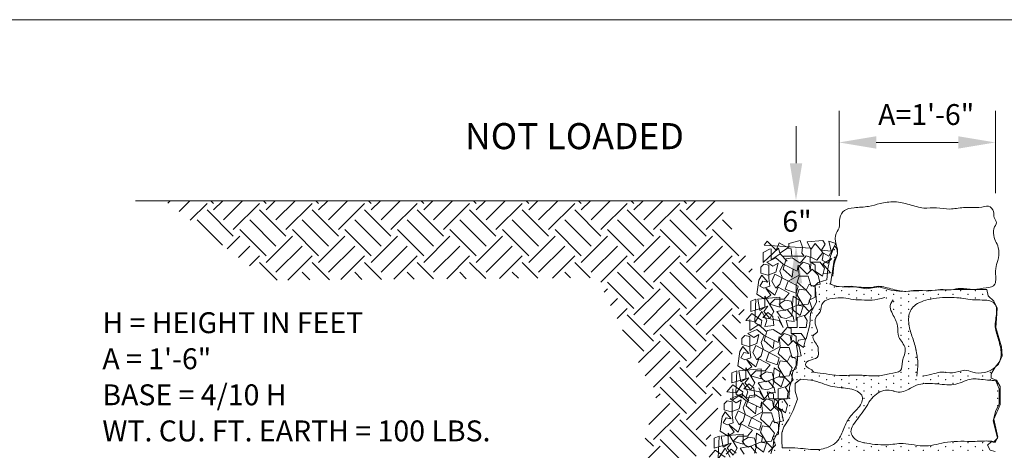
# Model space of a CAD drawing. Units: feet. Extents: x 47.8 to 58.8, y -10.8 to -2.3.
# Drawn here: x 53 to 56.3, y -4.4 to -2.9 of the extents above; entities that cross this region are included whole.
import ezdxf
from ezdxf.enums import TextEntityAlignment as Align

# ---------------------------------------------------------------- set-up
doc = ezdxf.new("R2010")
doc.units = ezdxf.units.FT
doc.header["$MEASUREMENT"] = 0
doc.layers.get('DEFPOINTS').update_dxf_attribs({"lineweight": 0})
for name, color, linetype, lineweight in [('2-37A', 7, 'Continuous', 0), ('_0', 7, 'Continuous', 0), ('DIM', 7, 'Continuous', 0), ('HATCH', 7, 'Continuous', 0), ('TEXT', 7, 'Continuous', 0)]:
    doc.layers.add(name, color=color, linetype=linetype, lineweight=lineweight)
doc.styles.add('Style-Arial', font='txt')

msp = doc.modelspace()

# ---------------------------------------------------------------- linework, layer by layer
at = {"layer": '2-37A', "color": 7, "linetype": 'Continuous', "lineweight": 13}
msp.add_line((48.8093, -2.9459), (57.9093, -2.9459), dxfattribs=at)
at = {"layer": '_0', "color": 7, "linetype": 'Continuous', "lineweight": 13}
for p, q in [((53.4083, -3.5557), (55.803, -3.5557)), ((55.753, -3.5557), (55.5781, -3.5557))]:
    msp.add_line(p, q, dxfattribs=at)
at = {"layer": '_0', "color": 7, "linetype": 'Continuous', "lineweight": 0, "flags": 128}
for points in [[(55.5468, -3.7179), (55.5468, -3.7552), (55.5774, -3.7349), (55.6011, -3.7586)], [(55.4756, -3.9553), (55.4756, -3.9926), (55.5061, -3.9722), (55.5299, -3.996)], [(55.6463, -4.1567), (55.6273, -4.1709), (55.6273, -4.1973), (55.636, -4.2236), (55.6214, -4.2617), (55.6068, -4.2909), (55.5892, -4.3172), (55.5834, -4.3377), (55.5834, -4.3641), (55.5842, -4.388), (55.588, -4.3878), (55.5979, -4.3875), (55.6077, -4.3874), (55.6174, -4.3876), (55.6271, -4.3881), (55.6365, -4.3887), (55.6456, -4.3895), (55.6544, -4.3904), (55.663, -4.3914), (55.6713, -4.3923), (55.6794, -4.393), (55.6871, -4.3936), (55.6946, -4.3938), (55.7018, -4.3936), (55.7087, -4.3931), (55.7153, -4.3921), (55.7216, -4.3907), (55.7276, -4.3891), (55.7333, -4.3872), (55.7386, -4.3852), (55.7436, -4.383), (55.7483, -4.3808), (55.7525, -4.3786), (55.7565, -4.3762), (55.7601, -4.3738), (55.7635, -4.3713), (55.7666, -4.3684), (55.7696, -4.3653), (55.7723, -4.3619), (55.775, -4.358), (55.7775, -4.3537), (55.78, -4.349), (55.7824, -4.3441), (55.7848, -4.3389), (55.7871, -4.3335), (55.7893, -4.3281), (55.7916, -4.3227), (55.7938, -4.3175), (55.796, -4.3124), (55.7983, -4.3074), (55.8007, -4.3026), (55.8032, -4.2979), (55.8059, -4.2933), (55.8088, -4.2888), (55.812, -4.2843), (55.8155, -4.2799), (55.8194, -4.2754), (55.8236, -4.2709), (55.8278, -4.2664), (55.8321, -4.2619), (55.8363, -4.2573), (55.8403, -4.2527), (55.844, -4.248), (55.8472, -4.2432), (55.8499, -4.2384), (55.852, -4.2335), (55.8534, -4.2286), (55.8541, -4.2238), (55.8541, -4.2192), (55.8533, -4.2147), (55.8517, -4.2105), (55.8492, -4.2066), (55.8458, -4.2031), (55.8415, -4.1999), (55.8366, -4.1971), (55.831, -4.1946), (55.8249, -4.1925), (55.8184, -4.1906), (55.8116, -4.1891), (55.8047, -4.1878), (55.7976, -4.1868), (55.7904, -4.186), (55.7832, -4.1853), (55.776, -4.1846), (55.7687, -4.1838), (55.7615, -4.1828), (55.7544, -4.1816), (55.7473, -4.1799), (55.7403, -4.1778), (55.7332, -4.1754), (55.7259, -4.1728), (55.7182, -4.17), (55.71, -4.1673), (55.7012, -4.1646), (55.6916, -4.1622), (55.681, -4.1601), (55.6693, -4.1585), (55.6568, -4.1573), (55.6463, -4.1567)], [(56.303, -4.1619), (56.2976, -4.1613), (56.2903, -4.1607), (56.2828, -4.1601), (56.2752, -4.1594), (56.2679, -4.1588), (56.2609, -4.1581), (56.2544, -4.1574), (56.2484, -4.1567), (56.2426, -4.1561), (56.2371, -4.1557), (56.2316, -4.1556), (56.2262, -4.1558), (56.2207, -4.1564), (56.215, -4.1575), (56.2091, -4.1592), (56.2028, -4.1612), (56.1964, -4.1636), (56.1897, -4.1661), (56.1827, -4.1686), (56.1757, -4.1709), (56.1684, -4.1728), (56.161, -4.1742), (56.1535, -4.1751), (56.1459, -4.1754), (56.1382, -4.1753), (56.1304, -4.1749), (56.1225, -4.1742), (56.1145, -4.1734), (56.1065, -4.1725), (56.0984, -4.1718), (56.0902, -4.1712), (56.082, -4.1708), (56.0739, -4.1707), (56.0659, -4.171), (56.058, -4.1717), (56.0503, -4.1728), (56.0428, -4.1745), (56.0357, -4.1767), (56.0289, -4.1796), (56.0224, -4.1829), (56.0161, -4.1863), (56.01, -4.1898), (56.0041, -4.1931), (55.9983, -4.196), (55.9925, -4.1983), (55.9867, -4.1997), (55.9808, -4.2001), (55.9749, -4.1998), (55.969, -4.1988), (55.9629, -4.1975), (55.9569, -4.1961), (55.9507, -4.1948), (55.9445, -4.1939), (55.9383, -4.1935), (55.932, -4.1939), (55.9257, -4.1951), (55.9194, -4.197), (55.9132, -4.1996), (55.9072, -4.2029), (55.9014, -4.2068), (55.8958, -4.2114), (55.8905, -4.2164), (55.8855, -4.222), (55.8808, -4.2281), (55.8763, -4.2345), (55.8719, -4.2413), (55.8674, -4.2482), (55.8629, -4.2554), (55.8582, -4.2626), (55.8533, -4.2698), (55.848, -4.277), (55.8426, -4.2841), (55.8372, -4.291), (55.832, -4.2978), (55.8272, -4.3044), (55.8231, -4.3107), (55.8197, -4.3168), (55.8173, -4.3226), (55.816, -4.328), (55.8157, -4.333), (55.8163, -4.3377), (55.8176, -4.3421), (55.8195, -4.3461), (55.8218, -4.3498), (55.8244, -4.3531), (55.8272, -4.3561), (55.83, -4.3587), (55.833, -4.361), (55.8362, -4.3631), (55.8399, -4.3649), (55.8441, -4.3666), (55.8489, -4.3681), (55.8547, -4.3696), (55.8613, -4.371), (55.8691, -4.3723), (55.8777, -4.3737), (55.8869, -4.3749), (55.8965, -4.376), (55.9062, -4.3769), (55.9159, -4.3775), (55.9252, -4.3778), (55.9339, -4.3778), (55.9419, -4.3774), (55.9493, -4.3767), (55.9563, -4.3758), (55.963, -4.3749), (55.9697, -4.3741), (55.9766, -4.3735), (55.9838, -4.3732), (55.9916, -4.3734), (56.0001, -4.3742), (56.0092, -4.3753), (56.0188, -4.3767), (56.0286, -4.3782), (56.0386, -4.3796), (56.0486, -4.3807), (56.0584, -4.3814), (56.068, -4.3815), (56.0771, -4.3809), (56.0859, -4.3797), (56.0945, -4.3781), (56.1031, -4.3761), (56.1119, -4.3741), (56.1209, -4.372), (56.1304, -4.3701), (56.1406, -4.3685), (56.1514, -4.3673), (56.1627, -4.3665), (56.1742, -4.3661), (56.1857, -4.3658), (56.1969, -4.3658), (56.2076, -4.3659), (56.2174, -4.3659), (56.2262, -4.366), (56.2337, -4.3659), (56.2401, -4.3658), (56.2458, -4.3656), (56.2508, -4.3654), (56.2555, -4.3651), (56.2601, -4.3649), (56.265, -4.3648), (56.2702, -4.3647), (56.2762, -4.3648), (56.2828, -4.365), (56.29, -4.3654), (56.2978, -4.3659), (56.303, -4.3664)], [(56.303, -4.1619), (56.3149, -4.1885), (56.3149, -4.2412), (56.3032, -4.2617), (56.2944, -4.2968), (56.3032, -4.3319), (56.3091, -4.3553), (56.2978, -4.3659)], [(55.418, -4.1893), (55.418, -4.2266), (55.4485, -4.2062), (55.4723, -4.23)]]:
    msp.add_lwpolyline(points, dxfattribs=at)
at = {"layer": '_0', "color": 7, "linetype": 'Continuous', "lineweight": 0}
for points in [[(55.7435, -3.8356), (55.7773, -3.8497), (55.8168, -3.8412), (55.8845, -3.8525), (55.9043, -3.8384), (55.9579, -3.8553), (56.003, -3.8638), (56.0312, -3.8553), (56.082, -3.861), (56.1159, -3.8525), (56.1554, -3.8582), (56.1808, -3.8469), (56.2287, -3.8582), (56.2711, -3.8469), (56.3078, -3.8469), (56.2993, -3.7848), (56.3078, -3.7679), (56.3162, -3.7284), (56.3078, -3.7001), (56.2965, -3.6832), (56.2936, -3.6465), (56.3106, -3.6296), (56.2936, -3.6127), (56.2993, -3.5929), (56.2795, -3.5675), (56.2513, -3.5816), (56.1921, -3.576), (56.1497, -3.5873), (56.1018, -3.576), (56.0623, -3.5844), (56.0115, -3.5675), (55.9635, -3.5562), (55.9099, -3.5647), (55.8789, -3.576), (55.8225, -3.5788), (55.7914, -3.5844), (55.7745, -3.6127), (55.7801, -3.6493), (55.7576, -3.6691), (55.7689, -3.7171), (55.7745, -3.734), (55.7548, -3.7707), (55.7548, -3.8102)], [(55.9297, -3.881), (55.893, -3.8923), (55.8591, -3.8895), (55.8225, -3.8895), (55.7914, -3.881), (55.7548, -3.8838), (55.7152, -3.8923), (55.7152, -3.9346), (55.6927, -3.9459), (55.6955, -3.9798), (55.7096, -3.9995), (55.6814, -4.008), (55.6927, -4.0306), (55.7068, -4.0475), (55.704, -4.0588), (55.7096, -4.087), (55.6673, -4.0927), (55.656, -4.1124), (55.6899, -4.1265), (55.687, -4.135), (55.735, -4.1378), (55.7689, -4.1463), (55.8507, -4.1406), (55.9015, -4.1491), (55.9438, -4.1378), (55.9918, -4.1322), (55.9833, -4.0983), (56.0087, -4.0503), (55.9692, -4.0165), (55.9776, -3.977), (55.9551, -3.9374), (55.941, -3.9064), (55.9579, -3.8895)], [(56.0369, -4.1463), (56.0425, -4.1096), (56.0397, -4.087), (56.0312, -4.0362), (56.0143, -3.9967), (56.0059, -3.9459), (56.0228, -3.9064), (56.0792, -3.8838), (56.1695, -3.8782), (56.2203, -3.8923), (56.2965, -3.8867), (56.3106, -3.9233), (56.2965, -3.977), (56.3106, -4.0165), (56.3247, -4.0673), (56.3162, -4.1011), (56.2965, -4.1209), (56.2682, -4.1378), (56.2203, -4.135), (56.2034, -4.1209), (56.1554, -4.1406), (56.1215, -4.1265), (56.0905, -4.1406), (56.0566, -4.1463)]]:
    msp.add_open_spline(points, degree=3, dxfattribs=at)
at = {"layer": 'DEFPOINTS', "color": 7, "linetype": 'Continuous', "lineweight": 13}
for p, q in [((55.7755, -3.2529), (55.7755, -3.2529)), ((56.3017, -3.2529), (56.3017, -3.2529)), ((56.3017, -3.3593), (56.3017, -3.3593))]:
    msp.add_line(p, q, dxfattribs=at)
at = {"layer": 'DIM', "color": 7, "linetype": 'Continuous', "lineweight": 13}
for p, q in [((55.7755, -3.5387), (55.7755, -3.2529)), ((56.3017, -3.5299), (56.3017, -3.2529)), ((55.6307, -3.4295), (55.6307, -3.3045)), ((55.9005, -3.3593), (56.1767, -3.3593)), ((55.6307, -3.8338), (55.6307, -3.9588))]:
    msp.add_line(p, q, dxfattribs=at)
at = {"layer": 'DIM', "color": 7, "linetype": 'Continuous', "lineweight": 13, "extrusion": (0, 0, -1)}
for points in [[(-55.9005, -3.3385), (-55.9005, -3.3801), (-55.7755, -3.3593)], [(-56.1767, -3.3385), (-56.1767, -3.3801), (-56.3017, -3.3593)], [(-55.6099, -3.4295), (-55.6516, -3.4295), (-55.6307, -3.5545)], [(-55.6099, -3.8338), (-55.6516, -3.8338), (-55.6307, -3.7088)]]:
    msp.add_solid(points, dxfattribs=at)
at = {"layer": 'HATCH', "color": 7, "linetype": 'Continuous', "lineweight": 13}
for p, q in [((53.517, -3.5636), (53.5249, -3.5557)), ((53.5544, -3.5924), (53.5912, -3.5557)), ((53.5919, -3.6213), (53.6485, -3.5646)), ((53.6617, -3.5557), (53.6706, -3.5646)), ((53.6706, -3.5867), (53.7017, -3.5557)), ((53.7038, -3.6199), (53.7679, -3.5557)), ((53.7369, -3.653), (53.8253, -3.5646)), ((53.8385, -3.5557), (53.8474, -3.5646)), ((53.8474, -3.5867), (53.8784, -3.5557)), ((53.8805, -3.6199), (53.9447, -3.5557)), ((53.9137, -3.653), (54.0021, -3.5646)), ((54.0152, -3.5557), (54.0242, -3.5646)), ((54.0242, -3.5867), (54.0552, -3.5557)), ((54.0573, -3.6199), (54.1215, -3.5557)), ((54.0905, -3.653), (54.1789, -3.5646)), ((54.192, -3.5557), (54.2009, -3.5646)), ((54.2009, -3.5867), (54.232, -3.5557)), ((54.2341, -3.6199), (54.2983, -3.5557)), ((54.2672, -3.653), (54.3556, -3.5646)), ((54.3688, -3.5557), (54.3777, -3.5646)), ((54.3777, -3.5867), (54.4088, -3.5557)), ((54.4109, -3.6199), (54.4751, -3.5557)), ((54.444, -3.653), (54.5324, -3.5646)), ((54.5456, -3.5557), (54.5545, -3.5646)), ((54.5545, -3.5867), (54.5855, -3.5557)), ((54.5876, -3.6199), (54.6518, -3.5557)), ((54.6208, -3.653), (54.7092, -3.5646)), ((54.7223, -3.5557), (54.7313, -3.5646)), ((54.7313, -3.5867), (54.7623, -3.5557)), ((54.7644, -3.6199), (54.8286, -3.5557)), ((54.7976, -3.653), (54.886, -3.5646)), ((54.8991, -3.5557), (54.9081, -3.5646)), ((54.9081, -3.5867), (54.9391, -3.5557)), ((54.9412, -3.6199), (55.0054, -3.5557)), ((54.9743, -3.653), (55.0627, -3.5646)), ((55.0759, -3.5557), (55.0848, -3.5646)), ((55.0848, -3.5867), (55.1159, -3.5557)), ((55.118, -3.6199), (55.1822, -3.5557)), ((55.1511, -3.653), (55.2395, -3.5646)), ((55.2527, -3.5557), (55.2616, -3.5646)), ((55.2616, -3.5867), (55.2926, -3.5557)), ((55.2948, -3.6199), (55.3589, -3.5557)), ((53.6485, -3.5867), (53.7369, -3.6751)), ((53.8253, -3.5867), (53.9137, -3.6751)), ((54.0021, -3.5867), (54.0905, -3.6751)), ((54.1789, -3.5867), (54.2672, -3.6751)), ((54.3556, -3.5867), (54.444, -3.6751)), ((54.5324, -3.5867), (54.6208, -3.6751)), ((54.7092, -3.5867), (54.7976, -3.6751)), ((54.886, -3.5867), (54.9743, -3.6751)), ((55.0627, -3.5867), (55.1511, -3.6751)), ((55.2395, -3.5867), (55.3279, -3.6751)), ((55.3279, -3.653), (55.3858, -3.5951)), ((53.6154, -3.6199), (53.7007, -3.7052)), ((53.7922, -3.6199), (53.8805, -3.7083)), ((53.9689, -3.6199), (54.0573, -3.7083)), ((54.1457, -3.6199), (54.2341, -3.7083)), ((54.3225, -3.6199), (54.4109, -3.7083)), ((54.4993, -3.6199), (54.5876, -3.7083)), ((54.676, -3.6199), (54.7644, -3.7083)), ((54.8528, -3.6199), (54.9412, -3.7083)), ((55.0296, -3.6199), (55.118, -3.7083)), ((55.2064, -3.6199), (55.2948, -3.7083)), ((55.3831, -3.6199), (55.4145, -3.6512)), ((53.7166, -3.7175), (53.759, -3.6751)), ((53.759, -3.653), (53.8474, -3.7414)), ((53.8474, -3.7635), (53.9358, -3.6751)), ((53.9358, -3.653), (54.0242, -3.7414)), ((54.0242, -3.7635), (54.1126, -3.6751)), ((54.1126, -3.653), (54.2009, -3.7414)), ((54.2009, -3.7635), (54.2893, -3.6751)), ((54.2893, -3.653), (54.3777, -3.7414)), ((54.3777, -3.7635), (54.4661, -3.6751)), ((54.4661, -3.653), (54.5545, -3.7414)), ((54.5545, -3.7635), (54.6429, -3.6751)), ((54.6429, -3.653), (54.7313, -3.7414)), ((54.7313, -3.7635), (54.8197, -3.6751)), ((54.8197, -3.653), (54.9081, -3.7414)), ((54.9081, -3.7635), (54.9964, -3.6751)), ((54.9964, -3.653), (55.0848, -3.7414)), ((55.0848, -3.7635), (55.1732, -3.6751)), ((55.1732, -3.653), (55.2616, -3.7414)), ((55.2616, -3.7635), (55.35, -3.6751)), ((55.35, -3.653), (55.4384, -3.7414)), ((53.7541, -3.7463), (53.7922, -3.7083)), ((53.8805, -3.7966), (53.9689, -3.7083)), ((54.0573, -3.7966), (54.1457, -3.7083)), ((54.2341, -3.7966), (54.3225, -3.7083)), ((54.4109, -3.7966), (54.4993, -3.7083)), ((54.5876, -3.7966), (54.676, -3.7083)), ((54.7644, -3.7966), (54.8528, -3.7083)), ((54.9412, -3.7966), (55.0296, -3.7083)), ((55.118, -3.7966), (55.2064, -3.7083)), ((55.2948, -3.7966), (55.3831, -3.7083)), ((53.7915, -3.7752), (53.8253, -3.7414)), ((53.9208, -3.8227), (54.0021, -3.7414)), ((54.0989, -3.8214), (54.1789, -3.7414)), ((54.277, -3.8201), (54.3556, -3.7414)), ((54.4551, -3.8187), (54.5324, -3.7414)), ((54.6332, -3.8174), (54.7092, -3.7414)), ((54.8113, -3.8161), (54.886, -3.7414)), ((54.9743, -3.8298), (55.0627, -3.7414)), ((55.1511, -3.8298), (55.2395, -3.7414)), ((55.3279, -3.8298), (55.4163, -3.7414)), ((55.4384, -3.7635), (55.4605, -3.7414)), ((53.8253, -3.7635), (53.8848, -3.823)), ((54.0021, -3.7635), (54.0602, -3.8217)), ((54.1789, -3.7635), (54.2357, -3.8204)), ((54.3556, -3.7635), (54.4112, -3.8191)), ((54.5324, -3.7635), (54.5866, -3.8177)), ((54.7092, -3.7635), (54.7621, -3.8164)), ((54.886, -3.7635), (54.9376, -3.8151)), ((55.0627, -3.7635), (55.1511, -3.8519)), ((55.2395, -3.7635), (55.3279, -3.8519)), ((55.4163, -3.7635), (55.4815, -3.8287)), ((53.9689, -3.7966), (53.9944, -3.8222)), ((54.1457, -3.7966), (54.1699, -3.8208)), ((54.3225, -3.7966), (54.3454, -3.8195)), ((54.4993, -3.7966), (54.5208, -3.8182)), ((54.676, -3.7966), (54.6963, -3.8169)), ((54.8528, -3.7966), (54.8718, -3.8156)), ((55.0296, -3.7966), (55.118, -3.885)), ((55.2064, -3.7966), (55.2948, -3.885)), ((55.3831, -3.7966), (55.4675, -3.881)), ((55.4715, -3.7966), (55.4829, -3.7853)), ((54.9964, -3.8298), (55.0848, -3.9182)), ((55.1732, -3.8298), (55.2616, -3.9182)), ((55.35, -3.8298), (55.4384, -3.9182)), ((54.9847, -3.8636), (54.9964, -3.8519)), ((55.0848, -3.9403), (55.1732, -3.8519)), ((55.2616, -3.9403), (55.35, -3.8519)), ((55.0065, -3.9081), (55.0296, -3.885)), ((55.118, -3.9734), (55.2064, -3.885)), ((55.2948, -3.9734), (55.3831, -3.885)), ((55.0283, -3.9526), (55.0627, -3.9182)), ((55.0627, -3.9403), (55.1511, -4.0287)), ((55.1511, -4.0066), (55.2395, -3.9182)), ((55.2395, -3.9403), (55.3279, -4.0287)), ((55.3279, -4.0066), (55.4163, -3.9182)), ((55.4163, -3.9403), (55.4442, -3.9682)), ((55.4384, -3.9403), (55.4566, -3.9221)), ((55.2064, -3.9734), (55.2948, -4.0618)), ((55.3831, -3.9734), (55.4302, -4.0205)), ((55.047, -3.9909), (55.118, -4.0618)), ((55.1732, -4.0066), (55.2616, -4.095)), ((55.35, -4.0066), (55.4162, -4.0728)), ((55.1009, -4.1009), (55.1732, -4.0287)), ((55.2616, -4.1171), (55.35, -4.0287)), ((55.1227, -4.1454), (55.2064, -4.0618)), ((55.2948, -4.1502), (55.3831, -4.0618)), ((55.1511, -4.1833), (55.2395, -4.095)), ((55.3279, -4.1833), (55.4082, -4.1031)), ((55.2395, -4.1171), (55.3279, -4.2054)), ((55.2064, -4.1502), (55.2948, -4.2386)), ((55.3831, -4.1502), (55.3929, -4.16)), ((55.1591, -4.2196), (55.1732, -4.2054)), ((55.1732, -4.1833), (55.2616, -4.2717)), ((55.2616, -4.2938), (55.35, -4.2054)), ((55.35, -4.1833), (55.3789, -4.2123)), ((55.1356, -4.3094), (55.2064, -4.2386)), ((55.1511, -4.3601), (55.2395, -4.2717)), ((55.2948, -4.327), (55.3678, -4.2539)), ((55.2395, -4.2938), (55.3279, -4.3822)), ((55.2064, -4.327), (55.2948, -4.4154)), ((55.1236, -4.3547), (55.1511, -4.3822)), ((55.1732, -4.3601), (55.2616, -4.4485)), ((55.3279, -4.3601), (55.3436, -4.3444)), ((55.0961, -4.4593), (55.1732, -4.3822))]:
    msp.add_line(p, q, dxfattribs=at)
at = {"layer": 'HATCH', "color": 7, "linetype": 'Continuous', "lineweight": 0, "flags": 128}
for points in [[(55.5434, -3.7174), (55.5205, -3.7301), (55.5205, -3.7631), (55.5713, -3.7148), (55.5764, -3.7326), (55.6018, -3.7148), (55.6145, -3.7174), (55.617, -3.7428), (55.5891, -3.7428), (55.6576, -3.7428), (55.65, -3.7326), (55.6525, -3.7123), (55.6449, -3.6895), (55.6068, -3.6996), (55.6068, -3.7148), (55.5738, -3.6971), (55.5637, -3.7225), (55.5332, -3.692), (55.5231, -3.7047), (55.6805, -3.7148), (55.6805, -3.7453), (55.7008, -3.7555), (55.7211, -3.7301), (55.6957, -3.6996), (55.6805, -3.7199), (55.6678, -3.6945), (55.7211, -3.6895), (55.7287, -3.7022), (55.716, -3.7225), (55.749, -3.725), (55.7414, -3.692), (55.7642, -3.6996), (55.7414, -3.7428), (55.7236, -3.7326), (55.7185, -3.7555), (55.7363, -3.7656), (55.7515, -3.7504), (55.7211, -3.7681), (55.7465, -3.7986), (55.7236, -3.8011)], [(55.7599, -3.7072), (55.7469, -3.7418), (55.7383, -3.7851), (55.7339, -3.8219), (55.7058, -3.8305), (55.695, -3.8413), (55.6993, -3.8976), (55.6798, -3.9344), (55.6777, -3.9734), (55.6647, -4.021), (55.6387, -4.0253), (55.6322, -4.0426), (55.6365, -4.0686), (55.6344, -4.1032), (55.6192, -4.1335), (55.6171, -4.1595), (55.6084, -4.1833), (55.6062, -4.2201), (55.5738, -4.2266), (55.5586, -4.2504), (55.5716, -4.2634), (55.5759, -4.2958), (55.5716, -4.3304), (55.5565, -4.3607), (55.5543, -4.3824), (55.5456, -4.4084)], [(56.301, -4.3999), (56.2836, -4.3956), (56.275, -4.3783), (56.288, -4.3675), (56.301, -4.3696), (56.3096, -4.3523), (56.2966, -4.2917), (56.3183, -4.2419), (56.3183, -4.1813), (56.3053, -4.1597), (56.288, -4.1532), (56.288, -4.1381), (56.301, -4.1164), (56.3118, -4.1056), (56.3248, -4.0775), (56.3226, -4.0472), (56.3031, -3.9822), (56.3053, -3.9519), (56.3075, -3.9173), (56.2966, -3.8935), (56.2772, -3.8762), (56.2728, -3.8545), (56.2404, -3.8545), (56.1624, -3.8545), (55.985, -3.861), (55.9504, -3.8567), (55.9092, -3.8459), (55.8681, -3.8524), (55.8162, -3.8437), (55.7686, -3.8459), (55.7469, -3.8351), (55.7593, -3.7562), (55.77, -3.7349), (55.7685, -3.7165), (55.7599, -3.7072)], [(55.6413, -3.9824), (55.665, -3.9824), (55.6684, -3.9587), (55.6582, -3.9417), (55.6345, -3.9485), (55.6345, -3.9824), (55.604, -3.9824), (55.5972, -3.9587), (55.6243, -3.9621), (55.6209, -3.9451), (55.6006, -3.9214), (55.5667, -3.9282), (55.5802, -3.9485), (55.5972, -3.9519), (55.6142, -3.9451), (55.6209, -3.9214), (55.6142, -3.8943), (55.5938, -3.8909), (55.5735, -3.9044), (55.5836, -3.918), (55.5938, -3.9248), (55.6345, -3.9078), (55.6548, -3.9112), (55.6447, -3.9417), (55.6175, -3.9214), (55.6209, -3.8773), (55.6413, -3.8909), (55.6379, -3.9078), (55.6718, -3.9044), (55.682, -3.8773), (55.665, -3.857), (55.6413, -3.8536), (55.6345, -3.8739), (55.6548, -3.9078), (55.6752, -3.9282), (55.6616, -3.9417), (55.6854, -3.918), (55.6752, -3.8909), (55.6955, -3.8807), (55.6955, -3.8468), (55.6752, -3.8366), (55.665, -3.857), (55.6345, -3.8298), (55.6413, -3.8095), (55.6718, -3.8095), (55.682, -3.8434), (55.7125, -3.8366), (55.7057, -3.8061), (55.6854, -3.7858), (55.6684, -3.8027), (55.6413, -3.7756), (55.6548, -3.762), (55.6752, -3.7688), (55.6786, -3.7891), (55.682, -3.762), (55.6955, -3.7722), (55.6955, -3.7925), (55.7193, -3.8095), (55.7261, -3.7824), (55.7125, -3.762), (55.6955, -3.762), (55.6786, -3.762), (55.6786, -3.7451), (55.665, -3.7417), (55.6447, -3.7654), (55.6175, -3.7484), (55.5972, -3.7518), (55.587, -3.7858), (55.6175, -3.8129), (55.6209, -3.7858), (55.587, -3.7688), (55.6345, -3.7925), (55.6379, -3.7722), (55.6413, -3.8061), (55.604, -3.8264), (55.5938, -3.8536), (55.6311, -3.8671), (55.6379, -3.8434), (55.5599, -3.8027), (55.5497, -3.8264), (55.5633, -3.8502), (55.5768, -3.8366), (55.5836, -3.8129), (55.5768, -3.7925), (55.587, -3.7688), (55.5633, -3.7484), (55.5328, -3.762), (55.5531, -3.7756), (55.5701, -3.7654), (55.5633, -3.7959), (55.5362, -3.8061), (55.5124, -3.7993), (55.5124, -3.779), (55.5226, -3.7688), (55.5396, -3.7722), (55.5396, -3.8163), (55.5429, -3.8434), (55.5226, -3.8502), (55.509, -3.8434), (55.5192, -3.8264), (55.5362, -3.8298), (55.5158, -3.8061), (55.5056, -3.8231), (55.4989, -3.8705), (55.526, -3.8875), (55.5463, -3.8739), (55.5294, -3.8502), (55.5599, -3.8739), (55.5701, -3.8468), (55.6074, -3.8671), (55.5904, -3.8875), (55.5599, -3.8875), (55.5429, -3.9044), (55.5768, -3.9146), (55.5768, -3.8807), (55.5022, -3.8875), (55.509, -3.9248), (55.526, -3.9146), (55.526, -3.8773), (55.5565, -3.9282), (55.5429, -3.9519), (55.5226, -3.9282), (55.5362, -3.9112), (55.4785, -3.9282), (55.4785, -3.8943), (55.4955, -3.8875), (55.4921, -3.9621), (55.4616, -3.9587), (55.4819, -3.9349), (55.5158, -3.9587), (55.5124, -3.979), (55.4921, -3.9655), (55.5158, -3.9282), (55.5328, -3.9587), (55.526, -3.979), (55.5565, -3.9756), (55.5531, -3.9451), (55.5362, -3.9316), (55.5192, -3.9485), (55.5735, -3.9587), (55.587, -3.9824), (55.5701, -3.9451)], [(55.5774, -4.2232), (55.6011, -4.2232), (55.6045, -4.1994), (55.5943, -4.1825), (55.5706, -4.1893), (55.5706, -4.2232), (55.5401, -4.2232), (55.5333, -4.1994), (55.5604, -4.2028), (55.557, -4.1859), (55.5367, -4.1621), (55.5028, -4.1689), (55.5163, -4.1893), (55.5333, -4.1927), (55.5502, -4.1859), (55.557, -4.1621), (55.5502, -4.135), (55.5299, -4.1316), (55.5095, -4.1452), (55.5197, -4.1588), (55.5299, -4.1655), (55.5706, -4.1486), (55.5909, -4.152), (55.5808, -4.1825), (55.5536, -4.1621), (55.557, -4.1181), (55.5774, -4.1316), (55.574, -4.1486), (55.6079, -4.1452), (55.6181, -4.1181), (55.6011, -4.0977), (55.5774, -4.0943), (55.5706, -4.1147), (55.5909, -4.1486), (55.6113, -4.1689), (55.5977, -4.1825), (55.6214, -4.1588), (55.6113, -4.1316), (55.6316, -4.1215), (55.6316, -4.0876), (55.6113, -4.0774), (55.6011, -4.0977), (55.5706, -4.0706), (55.5774, -4.0503), (55.6079, -4.0503), (55.6181, -4.0842), (55.6486, -4.0774), (55.6418, -4.0469), (55.6214, -4.0265), (55.6045, -4.0435), (55.5774, -4.0163), (55.5909, -4.0028), (55.6113, -4.0096), (55.6147, -4.0299), (55.6181, -4.0028), (55.6316, -4.0129), (55.6316, -4.0333), (55.6554, -4.0503), (55.6621, -4.0231), (55.6486, -4.0028), (55.6316, -4.0028), (55.6147, -4.0028), (55.6147, -3.9858), (55.6011, -3.9824), (55.5808, -4.0062), (55.5536, -3.9892), (55.5333, -3.9926), (55.5231, -4.0265), (55.5536, -4.0536), (55.557, -4.0265), (55.5231, -4.0096), (55.5706, -4.0333), (55.574, -4.0129), (55.5774, -4.0469), (55.5401, -4.0672), (55.5299, -4.0943), (55.5672, -4.1079), (55.574, -4.0842), (55.496, -4.0435), (55.4858, -4.0672), (55.4994, -4.0909), (55.5129, -4.0774), (55.5197, -4.0536), (55.5129, -4.0333), (55.5231, -4.0096), (55.4994, -3.9892), (55.4689, -4.0028), (55.4892, -4.0163), (55.5061, -4.0062), (55.4994, -4.0367), (55.4723, -4.0469), (55.4485, -4.0401), (55.4485, -4.0197), (55.4587, -4.0096), (55.4756, -4.0129), (55.4756, -4.057), (55.479, -4.0842), (55.4587, -4.0909), (55.4451, -4.0842), (55.4553, -4.0672), (55.4723, -4.0706), (55.4519, -4.0469), (55.4417, -4.0638), (55.4349, -4.1113), (55.4621, -4.1282), (55.4824, -4.1147), (55.4655, -4.0909), (55.496, -4.1147), (55.5061, -4.0876), (55.5435, -4.1079), (55.5265, -4.1282), (55.496, -4.1282), (55.479, -4.1452), (55.5129, -4.1554), (55.5129, -4.1215), (55.4383, -4.1282), (55.4451, -4.1655), (55.4621, -4.1554), (55.4621, -4.1181), (55.4926, -4.1689), (55.479, -4.1927), (55.4587, -4.1689), (55.4723, -4.152), (55.4146, -4.1689), (55.4146, -4.135), (55.4316, -4.1282), (55.4282, -4.2028), (55.3976, -4.1994), (55.418, -4.1757), (55.4519, -4.1994), (55.4485, -4.2198), (55.4282, -4.2062), (55.4519, -4.1689), (55.4689, -4.1994), (55.4621, -4.2198), (55.4926, -4.2164), (55.4892, -4.1859), (55.4723, -4.1723), (55.4553, -4.1893), (55.5095, -4.1994), (55.5231, -4.2232), (55.5061, -4.1859)], [(55.4906, -4.4058), (55.4974, -4.382), (55.4906, -4.3549), (55.4703, -4.3515), (55.4499, -4.3651), (55.4601, -4.3787), (55.4703, -4.3854), (55.511, -4.3685), (55.5313, -4.3719), (55.5212, -4.4024), (55.494, -4.382), (55.4974, -4.338), (55.5178, -4.3515), (55.5144, -4.3685), (55.5483, -4.3651), (55.5585, -4.338), (55.5415, -4.3176), (55.5178, -4.3142), (55.511, -4.3346), (55.5313, -4.3685), (55.5517, -4.3888), (55.5381, -4.4024), (55.5618, -4.3787), (55.5517, -4.3515), (55.572, -4.3414), (55.572, -4.3074), (55.5517, -4.2973), (55.5415, -4.3176), (55.511, -4.2905), (55.5178, -4.2701), (55.5483, -4.2701), (55.5585, -4.3041), (55.589, -4.2973), (55.5822, -4.2668), (55.5618, -4.2464), (55.5449, -4.2634), (55.5178, -4.2362), (55.5313, -4.2227), (55.5517, -4.2294), (55.5551, -4.2498), (55.5585, -4.2227), (55.572, -4.2328), (55.572, -4.2532), (55.5958, -4.2701), (55.6025, -4.243), (55.589, -4.2227), (55.572, -4.2227), (55.5551, -4.2227), (55.5551, -4.2057), (55.5415, -4.2023), (55.5212, -4.2261), (55.494, -4.2091), (55.4737, -4.2125), (55.4635, -4.2464), (55.494, -4.2735), (55.4974, -4.2464), (55.4635, -4.2294), (55.511, -4.2532), (55.5144, -4.2328), (55.5178, -4.2668), (55.4805, -4.2871), (55.4703, -4.3142), (55.5076, -4.3278), (55.5144, -4.3041), (55.4364, -4.2634), (55.4262, -4.2871), (55.4398, -4.3108), (55.4533, -4.2973), (55.4601, -4.2735), (55.4533, -4.2532), (55.4635, -4.2294), (55.4398, -4.2091), (55.4093, -4.2227), (55.4296, -4.2362), (55.4466, -4.2261), (55.4398, -4.2566), (55.4126, -4.2668), (55.3889, -4.26), (55.3889, -4.2396), (55.3991, -4.2294), (55.416, -4.2328), (55.416, -4.2769), (55.4194, -4.3041), (55.3991, -4.3108), (55.3855, -4.3041), (55.3957, -4.2871), (55.4126, -4.2905), (55.3923, -4.2668), (55.3821, -4.2837), (55.3753, -4.3312), (55.4025, -4.3481), (55.4228, -4.3346), (55.4059, -4.3108), (55.4364, -4.3346), (55.4466, -4.3074), (55.4839, -4.3278), (55.4669, -4.3481), (55.4364, -4.3481), (55.4194, -4.3651), (55.4533, -4.3753), (55.4533, -4.3414), (55.3787, -4.3481), (55.3855, -4.3854), (55.4025, -4.3753), (55.4025, -4.338), (55.433, -4.3888), (55.4194, -4.4126), (55.3991, -4.3888), (55.4126, -4.3719), (55.355, -4.3888), (55.355, -4.3549), (55.3719, -4.3481), (55.3686, -4.4227)], [(55.338, -4.4193), (55.3584, -4.3956), (55.3923, -4.4193)], [(55.3686, -4.4261), (55.3923, -4.3888), (55.4093, -4.4193)], [(55.4296, -4.4058), (55.4126, -4.3922), (55.3957, -4.4092)], [(55.4974, -4.4058), (55.4771, -4.382), (55.4432, -4.3888), (55.4567, -4.4092)]]:
    msp.add_lwpolyline(points, dxfattribs=at)
at = {"layer": 'HATCH', "color": 7, "linetype": 'Continuous', "lineweight": 13}
for p in [(55.7593, -3.7209), (55.7593, -3.7459), (55.7343, -3.8334), (55.7093, -3.8459), (55.7093, -3.8709), (55.7343, -3.8584), (55.7593, -3.8459), (55.7593, -3.8709), (55.7843, -3.8584), (55.8093, -3.8459), (55.8093, -3.8709), (55.8343, -3.8584), (55.8593, -3.8709), (55.8843, -3.8584), (55.9093, -3.8459), (55.9093, -3.8709), (55.9343, -3.8584), (55.9593, -3.8709), (56.0093, -3.8709), (56.0593, -3.8709), (56.0843, -3.8584), (56.1093, -3.8709), (56.1343, -3.8584), (56.1593, -3.8709), (56.1843, -3.8584), (56.2093, -3.8709), (56.2343, -3.8584), (56.2593, -3.8709), (55.7093, -3.8959), (55.7343, -3.8834), (55.8343, -3.8834), (55.8843, -3.8834), (55.9343, -3.8834), (55.9593, -3.8959), (55.9843, -3.8834), (55.9843, -3.9084), (56.0093, -3.8959), (56.0343, -3.8834), (56.0843, -3.8834), (56.1843, -3.8834), (56.2343, -3.8834), (56.2843, -3.8834), (55.6843, -3.9334), (55.7093, -3.9209), (55.9593, -3.9209), (55.9843, -3.9334), (56.0093, -3.9209), (55.6843, -3.9584), (55.9843, -3.9584), (56.0093, -3.9459), (56.0093, -3.9709), (55.6843, -3.9834), (55.6843, -4.0084), (55.9843, -3.9834), (55.9843, -4.0084), (56.0093, -3.9959), (55.6843, -4.0334), (56.0093, -4.0209), (55.6593, -4.0459), (55.6593, -4.0709), (55.6843, -4.0584), (56.0093, -4.0459), (56.0093, -4.0709), (56.0343, -4.0584), (55.6343, -4.1084), (55.6593, -4.0959), (55.6843, -4.0834), (56.0093, -4.0959), (56.0343, -4.0834), (56.0343, -4.1084), (55.6343, -4.1334), (55.6593, -4.1209), (55.6843, -4.1334), (55.9843, -4.1334), (56.0093, -4.1209), (56.0343, -4.1334), (56.1343, -4.1334), (56.1843, -4.1334), (56.2843, -4.1334), (55.6343, -4.1584), (55.6593, -4.1459), (55.6843, -4.1584), (55.7093, -4.1459), (55.7343, -4.1584), (55.7593, -4.1459), (55.7593, -4.1709), (55.7843, -4.1584), (55.8093, -4.1459), (55.8093, -4.1709), (55.8343, -4.1584), (55.8593, -4.1459), (55.8593, -4.1709), (55.8843, -4.1584), (55.9093, -4.1459), (55.9093, -4.1709), (55.9343, -4.1584), (55.9593, -4.1459), (55.9593, -4.1709), (55.9843, -4.1584), (56.0093, -4.1459), (56.0093, -4.1709), (56.0343, -4.1584), (56.0593, -4.1459), (56.0593, -4.1709), (56.0843, -4.1584), (56.1093, -4.1459), (56.1093, -4.1709), (56.1343, -4.1584), (56.1593, -4.1459), (56.1593, -4.1709), (56.1843, -4.1584), (56.2093, -4.1459), (56.2593, -4.1459), (56.2843, -4.1584), (56.3093, -4.1709), (55.6093, -4.1959), (55.7843, -4.1834), (55.8343, -4.1834), (55.8593, -4.1959), (55.8843, -4.1834), (55.9093, -4.1959), (55.9343, -4.1834), (55.9593, -4.1959), (55.9843, -4.1834), (56.3093, -4.1959), (55.5843, -4.2334), (55.6093, -4.2209), (55.8593, -4.2209), (55.8843, -4.2084), (56.3093, -4.2209), (55.5843, -4.2584), (55.6093, -4.2459), (55.6093, -4.2709), (55.8593, -4.2459), (56.3093, -4.2459), (55.5843, -4.2834), (55.8093, -4.2959), (55.8343, -4.2834), (55.5843, -4.3084), (55.5843, -4.3334), (55.8093, -4.3209), (55.5593, -4.3709), (55.7843, -4.3584), (55.8093, -4.3459), (55.8093, -4.3709), (55.8593, -4.3709), (56.1593, -4.3709), (56.2093, -4.3709), (56.2593, -4.3709), (55.5593, -4.3959), (55.6093, -4.3959), (55.6593, -4.3959), (55.7093, -4.3959), (55.7593, -4.3959), (55.7843, -4.3834), (55.8093, -4.3959), (55.8343, -4.3834), (55.8593, -4.3959), (55.8843, -4.3834), (55.9093, -4.3959), (55.9343, -4.3834), (55.9593, -4.3959), (55.9843, -4.3834), (56.0093, -4.3959), (56.0343, -4.3834), (56.0593, -4.3959), (56.0843, -4.3834), (56.1093, -4.3959), (56.1343, -4.3834), (56.1593, -4.3959), (56.1843, -4.3834), (56.2093, -4.3959), (56.2343, -4.3834), (56.2593, -4.3959)]:
    msp.add_point(p, dxfattribs=at)

# ---------------------------------------------------------------- texts
at = {"layer": 'DIM', "color": 7, "linetype": 'Continuous', "lineweight": 13, "style": 'Style-Arial'}
for s, p in [('A=1\'-6"', (55.907, -3.2654)), ('6"', (55.5846, -3.6249))]:
    msp.add_text(s, height=0.07031, dxfattribs=at).set_placement(p, align=Align.MIDDLE_LEFT)
at = {"layer": 'TEXT', "color": 7, "linetype": 'Continuous', "lineweight": 13, "style": 'Style-Arial'}
for s, height, p in [('NOT LOADED', 0.08789, (54.5166, -3.3381)), ('H = HEIGHT IN FEET', 0.070312, (53.2963, -3.9664)), ('A = 1\'-6"', 0.07031, (53.2963, -4.0878)), ('BASE = 4/10 H', 0.070312, (53.2963, -4.2092)), ('WT. CU. FT. EARTH = 100 LBS.', 0.070312, (53.2963, -4.3307))]:
    msp.add_text(s, height=height, dxfattribs=at).set_placement(p, align=Align.MIDDLE_LEFT)

doc.saveas('drawing.dxf')
